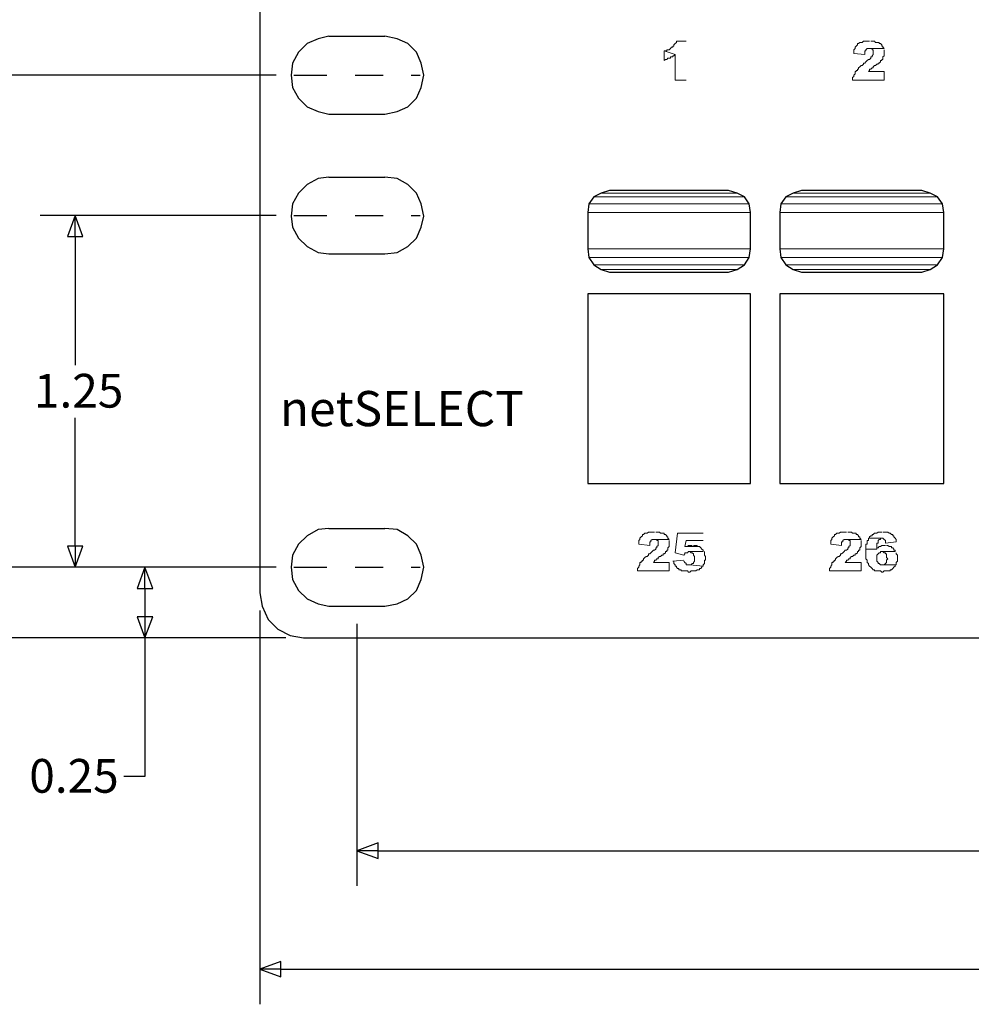
# Model space of a CAD drawing. Units: inches. Extents: x 0.1 to 33.9, y 0.6 to 21.4.
# Drawn here: x 3.6 to 7, y 6.8 to 10.3 of the extents above; entities that cross this region are included whole.
import ezdxf

# ---------------------------------------------------------------- set-up
doc = ezdxf.new("R2010")
doc.units = ezdxf.units.IN
doc.header["$MEASUREMENT"] = 0
doc.linetypes.add('CHAIN', pattern=[0.7087, 0.4724, -0.0591, 0.1181, -0.0591])
for name, color, linetype, lineweight in [('Centerline (ANSI)', 7, 'Continuous', 25), ('Dimension (ANSI)', 7, 'Continuous', 25), ('Layer 1', 7, 'Continuous', 25)]:
    doc.layers.add(name, color=color, linetype=linetype, lineweight=lineweight)
doc.styles.add('Note Text (ANSI)', font='tahoma.ttf')
doc.styles.get("Standard").update_dxf_attribs({"font": 'monotxt_.ttf'})
doc.dimstyles.new('HPW STANDARD', dxfattribs={"dimtxt": 0.12, "dimasz": 0.075, "dimexe": 0.125, "dimexo": 0.0625, "dimgap": 0.031496, "dimtad": 0, "dimtih": 1, "dimtoh": 1, "dimdec": 3, "dimrnd": 1e-08, "dimzin": 0, "dimdsep": 46, "dimtxsty": 'Note Text (ANSI)', "dimblk": 'Filled-1', "dimcen": 0.09, "dimdle": 0.393701, "dimclrd": 256, "dimclre": 256, "dimclrt": 256, "dimadec": 0, "dimazin": 0, "dimtfac": 0.666667, "dimtdec": 3, "dimtofl": 0, "dimtmove": 0, "dimatfit": 3, "dimfxl": 1, "dimtolj": 1, "dimtzin": 4, "dimlwd": -1, "dimlwe": -1, "dimarcsym": 0})

# ---------------------------------------------------------------- blocks, each defined once
blk = doc.blocks.new('Filled-1')
at = {"color": 0}
for p, q in [((0, 0), (-1, 0.367)), ((-1, 0.367), (-1, -0.367)), ((-1, 0), (0, 0)), ((-1, -0.367), (0, 0))]:
    blk.add_line(p, q, dxfattribs=at)
at = {"color": 0, "flags": 128}
blk.add_lwpolyline([(-1, -0.367), (0, 0), (-1, 0.367), (-1, -0.367)], dxfattribs=at)
at = {"color": 0}
blk.add_solid([(-1, -0.367), (0, 0), (-1, 0.367), (-1, -0.367)], dxfattribs=at)
blk = doc.blocks.new('*D22')
at = {"layer": 'Defpoints', "color": 0, "transparency": 16777216}
for p in [(4.419, 8.2191), (23.4187, 8.2191), (23.4187, 6.8806)]:
    blk.add_point(p, dxfattribs=at)
at = {"layer": 'Dimension (ANSI)', "transparency": 16777216}
for p, q in [((4.419, 8.1566), (4.419, 6.7556)), ((23.4187, 8.1566), (23.4187, 6.7556)), ((4.494, 6.8806), (13.6946, 6.8806)), ((23.3437, 6.8806), (14.1431, 6.8806))]:
    blk.add_line(p, q, dxfattribs=at)
at = {"layer": 'Dimension (ANSI)', "transparency": 16777216, "xscale": 0.07500000298023224, "yscale": 0.07500000298023224, "zscale": 0.07500000298023224, "rotation": 180}
blk.add_blockref('Filled-1', (4.419, 6.8806), dxfattribs=at)
at = {"layer": 'Dimension (ANSI)', "transparency": 16777216, "xscale": 0.07500000298023224, "yscale": 0.07500000298023224, "zscale": 0.07500000298023224}
blk.add_blockref('Filled-1', (23.4187, 6.8806), dxfattribs=at)
at = {"layer": 'Dimension (ANSI)', "transparency": 16777216, "insert": (13.7261, 6.943), "char_height": 0.12, "attachment_point": 1, "style": 'Note Text (ANSI)'}
blk.add_mtext('\\A1;19.00', dxfattribs=at)
blk = doc.blocks.new('*D26')
at = {"layer": 'Defpoints', "color": 0, "transparency": 16777216}
for p in [(4.5746, 11.5601), (1.8753, 8.0592), (4.5746, 8.0592)]:
    blk.add_point(p, dxfattribs=at)
at = {"layer": 'Dimension (ANSI)', "transparency": 16777216}
for p, q in [((4.5121, 11.5601), (1.7503, 11.5601)), ((1.8753, 11.4851), (1.8753, 9.9036)), ((1.8753, 8.1342), (1.8753, 9.7157)), ((4.5121, 8.0592), (1.7503, 8.0592))]:
    blk.add_line(p, q, dxfattribs=at)
at = {"layer": 'Dimension (ANSI)', "transparency": 16777216, "xscale": 0.07500000298023224, "yscale": 0.07500000298023224, "zscale": 0.07500000298023224}
for p, rotation in [((1.8753, 11.5601), 90), ((1.8753, 8.0592), 270)]:
    blk.add_blockref('Filled-1', p, dxfattribs=dict(at, rotation=rotation))
at = {"layer": 'Dimension (ANSI)', "transparency": 16777216, "insert": (1.7224, 9.8721), "char_height": 0.12, "attachment_point": 1, "style": 'Note Text (ANSI)'}
blk.add_mtext('\\A1;3.50', dxfattribs=at)
blk = doc.blocks.new('*D29')
at = {"layer": 'Defpoints', "color": 0, "transparency": 16777216}
for p in [(4.7647, 8.1716), (23.0708, 8.1716), (23.0708, 7.302)]:
    blk.add_point(p, dxfattribs=at)
at = {"layer": 'Dimension (ANSI)', "transparency": 16777216}
for p, q in [((4.7647, 8.1091), (4.7647, 7.177)), ((23.0708, 8.1091), (23.0708, 7.177)), ((4.8397, 7.302), (13.5271, 7.302)), ((22.9958, 7.302), (13.9688, 7.302))]:
    blk.add_line(p, q, dxfattribs=at)
at = {"layer": 'Dimension (ANSI)', "transparency": 16777216, "xscale": 0.07500000298023224, "yscale": 0.07500000298023224, "zscale": 0.07500000298023224, "rotation": 180}
blk.add_blockref('Filled-1', (4.7647, 7.302), dxfattribs=at)
at = {"layer": 'Dimension (ANSI)', "transparency": 16777216, "xscale": 0.07500000298023224, "yscale": 0.07500000298023224, "zscale": 0.07500000298023224}
blk.add_blockref('Filled-1', (23.0708, 7.302), dxfattribs=at)
at = {"layer": 'Dimension (ANSI)', "transparency": 16777216, "insert": (13.5586, 7.3648), "char_height": 0.12, "attachment_point": 1, "style": 'Note Text (ANSI)'}
blk.add_mtext('\\A1;18.31', dxfattribs=at)
blk = doc.blocks.new('*D30')
at = {"layer": 'Defpoints', "color": 0, "transparency": 16777216}
for p in [(2.4775, 11.3094), (4.5403, 11.3094), (4.5403, 8.3099)]:
    blk.add_point(p, dxfattribs=at)
at = {"layer": 'Dimension (ANSI)', "transparency": 16777216}
for p, q in [((4.4778, 11.3094), (2.3525, 11.3094)), ((2.4775, 11.2344), (2.4775, 9.9036)), ((2.4775, 8.3849), (2.4775, 9.7157)), ((4.4778, 8.3099), (2.3525, 8.3099))]:
    blk.add_line(p, q, dxfattribs=at)
at = {"layer": 'Dimension (ANSI)', "transparency": 16777216, "xscale": 0.07500000298023224, "yscale": 0.07500000298023224, "zscale": 0.07500000298023224}
for p, rotation in [((2.4775, 11.3094), 90), ((2.4775, 8.3099), 270)]:
    blk.add_blockref('Filled-1', p, dxfattribs=dict(at, rotation=rotation))
at = {"layer": 'Dimension (ANSI)', "transparency": 16777216, "insert": (2.3246, 9.8721), "char_height": 0.12, "attachment_point": 1, "style": 'Note Text (ANSI)'}
blk.add_mtext('\\A1;3.00', dxfattribs=at)
blk = doc.blocks.new('*D31')
at = {"layer": 'Defpoints', "color": 0, "transparency": 16777216}
for p in [(3.7623, 9.5611), (4.5403, 9.5611), (4.5403, 8.3099)]:
    blk.add_point(p, dxfattribs=at)
at = {"layer": 'Dimension (ANSI)', "transparency": 16777216}
for p, q in [((4.4778, 9.5611), (3.6373, 9.5611)), ((3.7623, 9.4861), (3.7623, 9.0295)), ((3.7623, 8.3849), (3.7623, 8.8415)), ((4.4778, 8.3099), (3.6373, 8.3099))]:
    blk.add_line(p, q, dxfattribs=at)
at = {"layer": 'Dimension (ANSI)', "transparency": 16777216, "xscale": 0.07500000298023224, "yscale": 0.07500000298023224, "zscale": 0.07500000298023224}
for p, rotation in [((3.7623, 9.5611), 90), ((3.7623, 8.3099), 270)]:
    blk.add_blockref('Filled-1', p, dxfattribs=dict(at, rotation=rotation))
at = {"layer": 'Dimension (ANSI)', "transparency": 16777216, "insert": (3.6156, 8.998), "char_height": 0.12, "attachment_point": 1, "style": 'Note Text (ANSI)'}
blk.add_mtext('\\A1;1.25', dxfattribs=at)
blk = doc.blocks.new('*D32')
at = {"layer": 'Defpoints', "color": 0, "transparency": 16777216}
for p in [(4.5403, 8.3099), (4.0105, 8.0592), (4.5746, 8.0592)]:
    blk.add_point(p, dxfattribs=at)
at = {"layer": 'Dimension (ANSI)', "transparency": 16777216}
for p, q in [((4.4778, 8.3099), (3.8855, 8.3099)), ((4.0105, 8.2349), (4.0105, 8.1342)), ((4.5121, 8.0592), (3.8855, 8.0592)), ((4.0105, 8.0592), (4.0105, 7.5656)), ((4.0105, 7.5656), (3.9355, 7.5656))]:
    blk.add_line(p, q, dxfattribs=at)
at = {"layer": 'Dimension (ANSI)', "transparency": 16777216, "xscale": 0.07500000298023224, "yscale": 0.07500000298023224, "zscale": 0.07500000298023224}
for p, rotation in [((4.0105, 8.3099), 90), ((4.0105, 8.0592), 270)]:
    blk.add_blockref('Filled-1', p, dxfattribs=dict(at, rotation=rotation))
at = {"layer": 'Dimension (ANSI)', "transparency": 16777216, "insert": (3.599, 7.6281), "char_height": 0.12, "attachment_point": 1, "style": 'Note Text (ANSI)'}
blk.add_mtext('\\A1;0.25', dxfattribs=at)
blk = doc.blocks.new('*D33')
at = {"layer": 'Defpoints', "color": 0, "transparency": 16777216}
for p in [(3.1185, 10.0603), (4.5403, 10.0603), (4.5403, 8.3099)]:
    blk.add_point(p, dxfattribs=at)
at = {"layer": 'Dimension (ANSI)', "transparency": 16777216}
for p, q in [((4.4778, 10.0603), (2.9935, 10.0603)), ((3.1185, 9.9853), (3.1185, 9.2781)), ((3.1185, 8.3849), (3.1185, 9.0922)), ((4.4778, 8.3099), (2.9935, 8.3099))]:
    blk.add_line(p, q, dxfattribs=at)
at = {"layer": 'Dimension (ANSI)', "transparency": 16777216, "xscale": 0.07500000298023224, "yscale": 0.07500000298023224, "zscale": 0.07500000298023224}
for p, rotation in [((3.1185, 10.0603), 90), ((3.1185, 8.3099), 270)]:
    blk.add_blockref('Filled-1', p, dxfattribs=dict(at, rotation=rotation))
at = {"layer": 'Dimension (ANSI)', "transparency": 16777216, "insert": (2.9718, 9.2466), "char_height": 0.12, "attachment_point": 1, "style": 'Note Text (ANSI)'}
blk.add_mtext('\\A1;1.75', dxfattribs=at)

msp = doc.modelspace()

# ---------------------------------------------------------------- linework, layer by layer
at = {"layer": 'Centerline (ANSI)', "linetype": 'CHAIN', "ltscale": 0.249228}
for p, q in [((4.5403, 10.0603), (4.9892, 10.0603)), ((4.5403, 9.5611), (4.9892, 9.5611)), ((4.5403, 8.3099), (4.9892, 8.3099))]:
    msp.add_line(p, q, dxfattribs=at)
at = {"layer": 'Layer 1', "color": 7, "lineweight": 25}
for p, q in [((4.419, 11.4045), (4.419, 8.2191)), ((4.6653, 10.1986), (4.6264, 10.19)), ((4.6653, 10.1986), (4.8642, 10.1986)), ((4.9074, 10.19), (4.8642, 10.1986)), ((4.5875, 10.1727), (4.5573, 10.1425)), ((4.6264, 10.19), (4.5875, 10.1727)), ((4.9463, 10.1727), (4.9074, 10.19)), ((4.9765, 10.1425), (4.9463, 10.1727)), ((4.5573, 10.1425), (4.5357, 10.1036)), ((4.9938, 10.1036), (4.9765, 10.1425)), ((4.5357, 10.1036), (4.5313, 10.0603)), ((5.0025, 10.0603), (4.9938, 10.1036)), ((4.5313, 10.0603), (4.5357, 10.0171)), ((4.9938, 10.0171), (5.0025, 10.0603)), ((4.5357, 10.0171), (4.5573, 9.9782)), ((4.9765, 9.9782), (4.9938, 10.0171)), ((4.5573, 9.9782), (4.5875, 9.948)), ((4.5875, 9.948), (4.6264, 9.9307)), ((4.9074, 9.9307), (4.9463, 9.948)), ((4.9463, 9.948), (4.9765, 9.9782)), ((4.6264, 9.9307), (4.6653, 9.922)), ((4.6653, 9.922), (4.8642, 9.922)), ((4.8642, 9.922), (4.9074, 9.9307)), ((4.5875, 9.6714), (4.5573, 9.6411)), ((4.6264, 9.693), (4.5875, 9.6714)), ((4.6653, 9.6973), (4.6264, 9.693)), ((4.6653, 9.6973), (4.8642, 9.6973)), ((4.9074, 9.693), (4.8642, 9.6973)), ((4.9463, 9.6714), (4.9074, 9.693)), ((4.9765, 9.6411), (4.9463, 9.6714)), ((4.5573, 9.6411), (4.5357, 9.6022)), ((4.9938, 9.6022), (4.9765, 9.6411)), ((5.6335, 9.6411), (5.6075, 9.6281)), ((5.6637, 9.6497), (5.6335, 9.6411)), ((6.0873, 9.6497), (5.6637, 9.6497)), ((6.1175, 9.6411), (6.0873, 9.6497)), ((6.1435, 9.6281), (6.1175, 9.6411)), ((6.3164, 9.6411), (6.2904, 9.6281)), ((6.3466, 9.6497), (6.3164, 9.6411)), ((6.7745, 9.6497), (6.3466, 9.6497)), ((6.8048, 9.6411), (6.7745, 9.6497)), ((6.8307, 9.6281), (6.8048, 9.6411)), ((4.5357, 9.6022), (4.5313, 9.559)), ((5.0025, 9.559), (4.9938, 9.6022)), ((5.5902, 9.6022), (5.5859, 9.572)), ((5.6075, 9.6281), (5.5902, 9.6022)), ((6.1608, 9.6022), (6.1435, 9.6281)), ((6.1651, 9.572), (6.1608, 9.6022)), ((6.2731, 9.6022), (6.2688, 9.572)), ((6.2904, 9.6281), (6.2731, 9.6022)), ((6.848, 9.6022), (6.8307, 9.6281)), ((6.8523, 9.572), (6.848, 9.6022)), ((5.5859, 9.572), (5.5859, 9.4423)), ((6.1651, 9.4423), (6.1651, 9.572)), ((6.2688, 9.572), (6.2688, 9.4423)), ((6.8523, 9.4423), (6.8523, 9.572)), ((4.5313, 9.559), (4.5357, 9.5201)), ((4.9938, 9.5201), (5.0025, 9.559)), ((4.5357, 9.5201), (4.5573, 9.4812)), ((4.9765, 9.4812), (4.9938, 9.5201)), ((4.5573, 9.4812), (4.5875, 9.4509)), ((4.9463, 9.4509), (4.9765, 9.4812)), ((4.5875, 9.4509), (4.6264, 9.4293)), ((4.6264, 9.4293), (4.6653, 9.425)), ((4.6653, 9.425), (4.8642, 9.425)), ((4.8642, 9.425), (4.9074, 9.4293)), ((4.9074, 9.4293), (4.9463, 9.4509)), ((5.5859, 9.4423), (5.5902, 9.412)), ((6.1608, 9.412), (6.1651, 9.4423)), ((6.2688, 9.4423), (6.2731, 9.412)), ((6.848, 9.412), (6.8523, 9.4423)), ((5.5902, 9.412), (5.6075, 9.3861)), ((5.6075, 9.3861), (5.6335, 9.3688)), ((6.1175, 9.3688), (6.1435, 9.3861)), ((6.1435, 9.3861), (6.1608, 9.412)), ((6.2731, 9.412), (6.2904, 9.3861)), ((6.2904, 9.3861), (6.3164, 9.3688)), ((6.8048, 9.3688), (6.8307, 9.3861)), ((6.8307, 9.3861), (6.848, 9.412)), ((5.6335, 9.3688), (5.6637, 9.3601)), ((5.6637, 9.3601), (6.0873, 9.3601)), ((6.0873, 9.3601), (6.1175, 9.3688)), ((6.3164, 9.3688), (6.3466, 9.3601)), ((6.3466, 9.3601), (6.7745, 9.3601)), ((6.7745, 9.3601), (6.8048, 9.3688)), ((6.1651, 9.2824), (5.5859, 9.2824)), ((5.5859, 9.2824), (5.5859, 8.6081)), ((6.1651, 8.6081), (6.1651, 9.2824)), ((6.8523, 9.2824), (6.2688, 9.2824)), ((6.2688, 9.2824), (6.2688, 8.6081)), ((6.8523, 8.6081), (6.8523, 9.2824)), ((5.5859, 8.6081), (6.1651, 8.6081)), ((6.2688, 8.6081), (6.8523, 8.6081)), ((4.6264, 8.4439), (4.5875, 8.4223)), ((4.6653, 8.4482), (4.6264, 8.4439)), ((4.6653, 8.4482), (4.8642, 8.4482)), ((4.9074, 8.4439), (4.8642, 8.4482)), ((4.9463, 8.4223), (4.9074, 8.4439)), ((4.5875, 8.4223), (4.5573, 8.392)), ((4.9765, 8.392), (4.9463, 8.4223)), ((4.5573, 8.392), (4.5357, 8.3531)), ((4.9938, 8.3531), (4.9765, 8.392)), ((4.5357, 8.3531), (4.5313, 8.3099)), ((5.0025, 8.3099), (4.9938, 8.3531)), ((4.5313, 8.3099), (4.5357, 8.2667)), ((4.9938, 8.2667), (5.0025, 8.3099)), ((4.5357, 8.2667), (4.5573, 8.2278)), ((4.9765, 8.2278), (4.9938, 8.2667)), ((4.419, 8.2191), (4.4276, 8.1716)), ((4.5573, 8.2278), (4.5875, 8.1975)), ((4.5875, 8.1975), (4.6264, 8.1802)), ((4.9074, 8.1802), (4.9463, 8.1975)), ((4.9463, 8.1975), (4.9765, 8.2278)), ((4.4276, 8.1716), (4.4492, 8.124)), ((4.6264, 8.1802), (4.6653, 8.1716)), ((4.6653, 8.1716), (4.8642, 8.1716)), ((4.8642, 8.1716), (4.9074, 8.1802)), ((4.4492, 8.124), (4.4838, 8.0895)), ((4.4838, 8.0895), (4.527, 8.0679)), ((4.527, 8.0679), (4.5746, 8.0592)), ((4.5746, 8.0592), (23.2588, 8.0592))]:
    msp.add_line(p, q, dxfattribs=at)
at = {"layer": 'Layer 1', "color": 7, "lineweight": 5}
for p, q in [((5.8842, 10.1597), (5.8798, 10.1554)), ((5.8885, 10.1597), (5.8842, 10.1597)), ((5.8928, 10.1641), (5.8885, 10.1641)), ((5.8885, 10.1641), (5.8885, 10.1597)), ((5.8971, 10.1727), (5.8928, 10.1684)), ((5.8928, 10.1684), (5.8928, 10.1641)), ((5.9014, 10.177), (5.8971, 10.1727)), ((5.936, 10.1814), (5.9014, 10.1814)), ((5.9014, 10.1814), (5.9014, 10.177)), ((6.5411, 10.1641), (6.5368, 10.1597)), ((6.5368, 10.1597), (6.5368, 10.1554)), ((6.5454, 10.1684), (6.5411, 10.1641)), ((6.5497, 10.1727), (6.5454, 10.1727)), ((6.5454, 10.1727), (6.5454, 10.1684)), ((6.5541, 10.177), (6.5497, 10.1727)), ((6.5627, 10.177), (6.5541, 10.177)), ((6.567, 10.1814), (6.5627, 10.177)), ((6.5886, 10.1814), (6.567, 10.1814)), ((6.6059, 10.1814), (6.593, 10.1814)), ((6.6103, 10.177), (6.6059, 10.1814)), ((6.6232, 10.177), (6.6103, 10.177)), ((6.6232, 10.1727), (6.6232, 10.177)), ((6.6275, 10.1727), (6.6232, 10.1727)), ((6.6319, 10.1684), (6.6275, 10.1727)), ((6.6319, 10.1641), (6.6319, 10.1684)), ((6.6362, 10.1641), (6.6319, 10.1641)), ((6.6362, 10.1597), (6.6362, 10.1641)), ((6.6405, 10.1554), (6.6362, 10.1597)), ((5.8582, 10.1468), (5.8582, 10.1122)), ((5.8669, 10.1468), (5.8582, 10.1468)), ((5.8582, 10.1468), (5.8971, 10.1338)), ((5.8755, 10.1511), (5.8669, 10.1511)), ((5.8669, 10.1511), (5.8669, 10.1468)), ((5.8798, 10.1554), (5.8755, 10.1511)), ((5.8798, 10.1208), (5.8798, 10.1252)), ((5.8798, 10.1252), (5.8885, 10.1252)), ((5.8885, 10.1252), (5.8885, 10.1295)), ((5.8885, 10.1295), (5.8928, 10.1295)), ((5.8928, 10.1295), (5.8971, 10.1338)), ((5.8971, 10.1338), (5.8971, 10.043)), ((6.5368, 10.1554), (6.5325, 10.1511)), ((6.5325, 10.1511), (6.5325, 10.1381)), ((6.5325, 10.1381), (6.5714, 10.1338)), ((6.5714, 10.1338), (6.5714, 10.1468)), ((6.5714, 10.1468), (6.5757, 10.1468)), ((6.5757, 10.1511), (6.58, 10.1554)), ((6.5757, 10.1468), (6.5757, 10.1511)), ((6.58, 10.1554), (6.6405, 10.1554)), ((6.6405, 10.1554), (6.5886, 10.1554)), ((6.5886, 10.1554), (6.5973, 10.1554)), ((6.5973, 10.1252), (6.593, 10.1252)), ((6.593, 10.1252), (6.593, 10.1208)), ((6.5973, 10.1554), (6.5973, 10.1511)), ((6.5973, 10.1511), (6.6016, 10.1511)), ((6.6016, 10.1338), (6.5973, 10.1295)), ((6.5973, 10.1295), (6.5973, 10.1252)), ((6.6016, 10.1511), (6.6016, 10.1425)), ((6.6016, 10.1425), (6.6016, 10.1338)), ((6.6362, 10.1252), (6.6405, 10.1295)), ((6.6362, 10.1165), (6.6362, 10.1252)), ((6.6405, 10.1295), (6.6405, 10.1511)), ((5.8582, 10.1122), (5.8625, 10.1165)), ((5.8625, 10.1165), (5.8669, 10.1165)), ((5.8669, 10.1165), (5.8712, 10.1208)), ((5.8712, 10.1208), (5.8798, 10.1208)), ((6.5541, 10.0906), (6.5497, 10.0863)), ((6.5584, 10.0949), (6.5541, 10.0906)), ((6.5627, 10.0949), (6.5584, 10.0949)), ((6.567, 10.0992), (6.5627, 10.0949)), ((6.5714, 10.1036), (6.567, 10.1036)), ((6.567, 10.1036), (6.567, 10.0992)), ((6.5757, 10.1079), (6.5714, 10.1036)), ((6.58, 10.1122), (6.5757, 10.1079)), ((6.5843, 10.1165), (6.58, 10.1122)), ((6.5886, 10.1165), (6.5843, 10.1165)), ((6.593, 10.1208), (6.5886, 10.1165)), ((6.6016, 10.0906), (6.6059, 10.0949)), ((6.6016, 10.0863), (6.6016, 10.0906)), ((6.6059, 10.0949), (6.6103, 10.0949)), ((6.6103, 10.0949), (6.6146, 10.0992)), ((6.6146, 10.0992), (6.6189, 10.0992)), ((6.6189, 10.0992), (6.6189, 10.1036)), ((6.6189, 10.1036), (6.6232, 10.1036)), ((6.6232, 10.1036), (6.6275, 10.1079)), ((6.6275, 10.1079), (6.6275, 10.1122)), ((6.6275, 10.1122), (6.6319, 10.1122)), ((6.6319, 10.1122), (6.6319, 10.1165)), ((6.6319, 10.1165), (6.6362, 10.1165)), ((6.5325, 10.056), (6.5281, 10.0517)), ((6.5281, 10.0517), (6.5281, 10.043)), ((6.5368, 10.0647), (6.5325, 10.0603)), ((6.5325, 10.0603), (6.5325, 10.056)), ((6.5411, 10.0733), (6.5368, 10.0733)), ((6.5368, 10.0733), (6.5368, 10.0647)), ((6.5454, 10.0776), (6.5411, 10.0776)), ((6.5411, 10.0776), (6.5411, 10.0733)), ((6.5497, 10.0819), (6.5454, 10.0819)), ((6.5454, 10.0819), (6.5454, 10.0776)), ((6.5497, 10.0863), (6.5497, 10.0819)), ((6.5843, 10.0733), (6.5886, 10.0776)), ((6.6405, 10.0733), (6.5843, 10.0733)), ((6.5886, 10.0776), (6.5886, 10.0819)), ((6.5886, 10.0819), (6.593, 10.0819)), ((6.593, 10.0819), (6.5973, 10.0863)), ((6.5973, 10.0863), (6.6016, 10.0863)), ((6.6405, 10.043), (6.6405, 10.0733)), ((5.8971, 10.043), (5.936, 10.043)), ((6.5281, 10.043), (6.6405, 10.043)), ((5.6335, 9.6411), (5.6075, 9.6281)), ((5.6637, 9.6497), (5.6335, 9.6411)), ((5.6335, 9.6411), (6.1175, 9.6411)), ((5.6335, 9.6411), (6.1175, 9.6411)), ((5.6637, 9.6497), (6.0873, 9.6497)), ((6.0873, 9.6497), (6.1175, 9.6411)), ((6.1175, 9.6411), (6.1435, 9.6281)), ((6.3164, 9.6411), (6.2904, 9.6281)), ((6.3466, 9.6497), (6.3164, 9.6411)), ((6.3164, 9.6411), (6.8048, 9.6411)), ((6.3164, 9.6411), (6.8048, 9.6411)), ((6.3466, 9.6497), (6.7745, 9.6497)), ((6.7745, 9.6497), (6.8048, 9.6411)), ((6.8048, 9.6411), (6.8307, 9.6281)), ((5.5902, 9.6022), (5.5859, 9.572)), ((5.6075, 9.6281), (5.5902, 9.6022)), ((5.5902, 9.6022), (6.1608, 9.6022)), ((5.5902, 9.6022), (6.1608, 9.6022)), ((5.6075, 9.6281), (6.1435, 9.6281)), ((5.6075, 9.6281), (6.1435, 9.6281)), ((6.1435, 9.6281), (6.1608, 9.6022)), ((6.1608, 9.6022), (6.1651, 9.572)), ((6.2731, 9.6022), (6.2688, 9.572)), ((6.2904, 9.6281), (6.2731, 9.6022)), ((6.2731, 9.6022), (6.848, 9.6022)), ((6.2731, 9.6022), (6.848, 9.6022)), ((6.2904, 9.6281), (6.8307, 9.6281)), ((6.2904, 9.6281), (6.8307, 9.6281)), ((6.8307, 9.6281), (6.848, 9.6022)), ((6.848, 9.6022), (6.8523, 9.572)), ((5.5859, 9.572), (6.1651, 9.572)), ((5.5859, 9.572), (5.5859, 9.4423)), ((5.5859, 9.572), (6.1651, 9.572)), ((6.1651, 9.572), (6.1651, 9.4423)), ((6.2688, 9.572), (6.8523, 9.572)), ((6.2688, 9.572), (6.2688, 9.4423)), ((6.2688, 9.572), (6.8523, 9.572)), ((6.8523, 9.572), (6.8523, 9.4423)), ((5.5859, 9.4423), (6.1651, 9.4423)), ((5.5859, 9.4423), (5.5902, 9.412)), ((5.5859, 9.4423), (6.1651, 9.4423)), ((6.1651, 9.4423), (6.1608, 9.412)), ((6.2688, 9.4423), (6.8523, 9.4423)), ((6.2688, 9.4423), (6.2731, 9.412)), ((6.2688, 9.4423), (6.8523, 9.4423)), ((6.8523, 9.4423), (6.848, 9.412)), ((5.5902, 9.412), (6.1608, 9.412)), ((5.5902, 9.412), (5.6075, 9.3861)), ((5.5902, 9.412), (6.1608, 9.412)), ((5.6075, 9.3861), (6.1435, 9.3861)), ((5.6075, 9.3861), (5.6335, 9.3688)), ((5.6075, 9.3861), (6.1435, 9.3861)), ((6.1435, 9.3861), (6.1175, 9.3688)), ((6.1608, 9.412), (6.1435, 9.3861)), ((6.2731, 9.412), (6.848, 9.412)), ((6.2731, 9.412), (6.2904, 9.3861)), ((6.2731, 9.412), (6.848, 9.412)), ((6.2904, 9.3861), (6.8307, 9.3861)), ((6.2904, 9.3861), (6.3164, 9.3688)), ((6.2904, 9.3861), (6.8307, 9.3861)), ((6.8307, 9.3861), (6.8048, 9.3688)), ((6.848, 9.412), (6.8307, 9.3861)), ((5.6335, 9.3688), (6.1175, 9.3688)), ((5.6335, 9.3688), (5.6637, 9.3601)), ((5.6335, 9.3688), (6.1175, 9.3688)), ((5.6637, 9.3601), (6.0873, 9.3601)), ((6.1175, 9.3688), (6.0873, 9.3601)), ((6.3164, 9.3688), (6.8048, 9.3688)), ((6.3164, 9.3688), (6.3466, 9.3601)), ((6.3164, 9.3688), (6.8048, 9.3688)), ((6.3466, 9.3601), (6.7745, 9.3601)), ((6.8048, 9.3688), (6.7745, 9.3601)), ((5.7718, 8.4093), (5.7674, 8.405)), ((5.7761, 8.418), (5.7718, 8.4136)), ((5.7718, 8.4136), (5.7718, 8.4093)), ((5.7804, 8.4223), (5.7761, 8.418)), ((5.7847, 8.4266), (5.7804, 8.4266)), ((5.7804, 8.4266), (5.7804, 8.4223)), ((5.7891, 8.4309), (5.7847, 8.4266)), ((5.7977, 8.4309), (5.7891, 8.4309)), ((5.802, 8.4352), (5.7977, 8.4309)), ((5.8236, 8.4352), (5.802, 8.4352)), ((5.8107, 8.405), (5.815, 8.4093)), ((5.815, 8.4093), (5.8755, 8.4093)), ((5.8755, 8.4093), (5.8236, 8.4093)), ((5.8236, 8.4093), (5.8323, 8.4093)), ((5.8409, 8.4352), (5.828, 8.4352)), ((5.8323, 8.4093), (5.8323, 8.405)), ((5.8453, 8.4309), (5.8409, 8.4352)), ((5.8582, 8.4309), (5.8453, 8.4309)), ((5.8582, 8.4266), (5.8582, 8.4309)), ((5.8625, 8.4266), (5.8582, 8.4266)), ((5.8669, 8.4223), (5.8625, 8.4266)), ((5.8669, 8.418), (5.8669, 8.4223)), ((5.8712, 8.418), (5.8669, 8.418)), ((5.8712, 8.4136), (5.8712, 8.418)), ((5.8755, 8.4093), (5.8712, 8.4136)), ((5.9058, 8.4309), (5.8971, 8.3618)), ((5.9965, 8.4309), (5.9058, 8.4309)), ((6.4547, 8.4093), (6.4503, 8.405)), ((6.459, 8.418), (6.4547, 8.4136)), ((6.4547, 8.4136), (6.4547, 8.4093)), ((6.4633, 8.4223), (6.459, 8.418)), ((6.4676, 8.4266), (6.4633, 8.4266)), ((6.4633, 8.4266), (6.4633, 8.4223)), ((6.4719, 8.4309), (6.4676, 8.4266)), ((6.4806, 8.4309), (6.4719, 8.4309)), ((6.4849, 8.4352), (6.4806, 8.4309)), ((6.5065, 8.4352), (6.4849, 8.4352)), ((6.4936, 8.405), (6.4979, 8.4093)), ((6.4979, 8.4093), (6.5584, 8.4093)), ((6.5584, 8.4093), (6.5065, 8.4093)), ((6.5065, 8.4093), (6.5152, 8.4093)), ((6.5238, 8.4352), (6.5108, 8.4352)), ((6.5152, 8.4093), (6.5152, 8.405)), ((6.5281, 8.4309), (6.5238, 8.4352)), ((6.5411, 8.4309), (6.5281, 8.4309)), ((6.5411, 8.4266), (6.5411, 8.4309)), ((6.5454, 8.4266), (6.5411, 8.4266)), ((6.5497, 8.4223), (6.5454, 8.4266)), ((6.5497, 8.418), (6.5497, 8.4223)), ((6.5541, 8.418), (6.5497, 8.418)), ((6.5541, 8.4136), (6.5541, 8.418)), ((6.5584, 8.4093), (6.5541, 8.4136)), ((6.5843, 8.4136), (6.5843, 8.405)), ((6.5886, 8.4136), (6.5843, 8.4136)), ((6.5843, 8.4136), (6.6362, 8.4136)), ((6.593, 8.4223), (6.5886, 8.418)), ((6.5886, 8.418), (6.5886, 8.4136)), ((6.5973, 8.4223), (6.593, 8.4223)), ((6.6016, 8.4266), (6.5973, 8.4266)), ((6.5973, 8.4266), (6.5973, 8.4223)), ((6.6059, 8.4309), (6.6016, 8.4266)), ((6.6146, 8.4309), (6.6059, 8.4309)), ((6.6189, 8.4352), (6.6146, 8.4309)), ((6.6319, 8.4352), (6.6189, 8.4352)), ((6.6189, 8.405), (6.6232, 8.4093)), ((6.6232, 8.4093), (6.6275, 8.4093)), ((6.6275, 8.4093), (6.6275, 8.4136)), ((6.6275, 8.4136), (6.6319, 8.4136)), ((6.6535, 8.4352), (6.6362, 8.4352)), ((6.6362, 8.4136), (6.6405, 8.4093)), ((6.6405, 8.4093), (6.6448, 8.405)), ((6.6578, 8.4309), (6.6535, 8.4352)), ((6.6621, 8.4309), (6.6578, 8.4309)), ((6.6665, 8.4266), (6.6621, 8.4309)), ((6.6708, 8.4266), (6.6665, 8.4266)), ((6.6708, 8.4223), (6.6708, 8.4266)), ((6.6751, 8.4223), (6.6708, 8.4223)), ((6.6751, 8.418), (6.6751, 8.4223)), ((6.6794, 8.4136), (6.6751, 8.418)), ((6.6837, 8.4093), (6.6794, 8.4136)), ((6.6837, 8.4007), (6.6837, 8.4093)), ((5.7674, 8.405), (5.7674, 8.392)), ((5.7674, 8.392), (5.8064, 8.3877)), ((5.8064, 8.3877), (5.8064, 8.4007)), ((5.8064, 8.4007), (5.8107, 8.4007)), ((5.8107, 8.4007), (5.8107, 8.405)), ((5.8193, 8.3704), (5.815, 8.3661)), ((5.8236, 8.3704), (5.8193, 8.3704)), ((5.828, 8.3747), (5.8236, 8.3704)), ((5.8323, 8.379), (5.828, 8.379)), ((5.828, 8.379), (5.828, 8.3747)), ((5.8323, 8.405), (5.8366, 8.405)), ((5.8366, 8.3877), (5.8323, 8.3834)), ((5.8323, 8.3834), (5.8323, 8.379)), ((5.8366, 8.405), (5.8366, 8.3963)), ((5.8366, 8.3963), (5.8366, 8.3877)), ((5.8669, 8.3661), (5.8669, 8.3704)), ((5.8669, 8.3704), (5.8712, 8.3704)), ((5.8712, 8.379), (5.8755, 8.3834)), ((5.8712, 8.3704), (5.8712, 8.379)), ((5.8755, 8.3834), (5.8755, 8.405)), ((5.9317, 8.3834), (5.936, 8.405)), ((5.9403, 8.3834), (5.9317, 8.3834)), ((5.9317, 8.3834), (5.9836, 8.3834)), ((5.9836, 8.3834), (5.9317, 8.3834)), ((5.936, 8.405), (5.9965, 8.405)), ((5.9447, 8.3877), (5.9403, 8.3834)), ((5.9576, 8.3877), (5.9447, 8.3877)), ((5.9749, 8.3877), (5.962, 8.3877)), ((5.9749, 8.3834), (5.9749, 8.3877)), ((5.9836, 8.3834), (5.9749, 8.3834)), ((5.9879, 8.379), (5.9836, 8.3834)), ((5.9922, 8.3747), (5.9879, 8.379)), ((5.9965, 8.3704), (5.9922, 8.3747)), ((5.9965, 8.3661), (5.9965, 8.3704)), ((6.4503, 8.405), (6.4503, 8.392)), ((6.4503, 8.392), (6.4892, 8.3877)), ((6.4892, 8.3877), (6.4892, 8.4007)), ((6.4892, 8.4007), (6.4936, 8.4007)), ((6.4936, 8.4007), (6.4936, 8.405)), ((6.5022, 8.3704), (6.4979, 8.3661)), ((6.5065, 8.3704), (6.5022, 8.3704)), ((6.5108, 8.3747), (6.5065, 8.3704)), ((6.5152, 8.379), (6.5108, 8.379)), ((6.5108, 8.379), (6.5108, 8.3747)), ((6.5152, 8.405), (6.5195, 8.405)), ((6.5195, 8.3877), (6.5152, 8.3834)), ((6.5152, 8.3834), (6.5152, 8.379)), ((6.5195, 8.405), (6.5195, 8.3963)), ((6.5195, 8.3963), (6.5195, 8.3877)), ((6.5497, 8.3661), (6.5497, 8.3704)), ((6.5497, 8.3704), (6.5541, 8.3704)), ((6.5541, 8.379), (6.5584, 8.3834)), ((6.5541, 8.3704), (6.5541, 8.379)), ((6.5584, 8.3834), (6.5584, 8.405)), ((6.58, 8.392), (6.5757, 8.392)), ((6.5757, 8.392), (6.5757, 8.3747)), ((6.6146, 8.3747), (6.5757, 8.3747)), ((6.5757, 8.3747), (6.5757, 8.3401)), ((6.5757, 8.3747), (6.6146, 8.3747)), ((6.5843, 8.405), (6.58, 8.405)), ((6.58, 8.405), (6.58, 8.392)), ((6.6146, 8.3747), (6.6146, 8.3963)), ((6.6146, 8.3963), (6.6189, 8.3963)), ((6.6189, 8.379), (6.6146, 8.379)), ((6.6146, 8.379), (6.6146, 8.3747)), ((6.6189, 8.3963), (6.6189, 8.405)), ((6.6232, 8.3834), (6.6189, 8.379)), ((6.6275, 8.3834), (6.6232, 8.3834)), ((6.6319, 8.3877), (6.6275, 8.3834)), ((6.6448, 8.3877), (6.6319, 8.3877)), ((6.6448, 8.405), (6.6448, 8.3963)), ((6.6448, 8.3963), (6.6837, 8.4007)), ((6.6535, 8.3877), (6.6491, 8.3877)), ((6.6578, 8.3834), (6.6535, 8.3877)), ((6.6665, 8.3834), (6.6578, 8.3834)), ((6.6665, 8.379), (6.6665, 8.3834)), ((6.6708, 8.379), (6.6665, 8.379)), ((6.6751, 8.3747), (6.6708, 8.379)), ((6.6751, 8.3704), (6.6751, 8.3747)), ((6.6794, 8.3704), (6.6751, 8.3704)), ((6.6794, 8.3661), (6.6794, 8.3704)), ((5.7847, 8.3358), (5.7804, 8.3358)), ((5.7804, 8.3358), (5.7804, 8.3315)), ((5.7891, 8.3445), (5.7847, 8.3401)), ((5.7847, 8.3401), (5.7847, 8.3358)), ((5.7934, 8.3488), (5.7891, 8.3445)), ((5.7977, 8.3488), (5.7934, 8.3488)), ((5.802, 8.3531), (5.7977, 8.3488)), ((5.8064, 8.3574), (5.802, 8.3574)), ((5.802, 8.3574), (5.802, 8.3531)), ((5.8107, 8.3618), (5.8064, 8.3574)), ((5.815, 8.3661), (5.8107, 8.3618)), ((5.8236, 8.3315), (5.8236, 8.3358)), ((5.8236, 8.3358), (5.828, 8.3358)), ((5.828, 8.3358), (5.8323, 8.3401)), ((5.8323, 8.3401), (5.8366, 8.3401)), ((5.8366, 8.3445), (5.8409, 8.3488)), ((5.8366, 8.3401), (5.8366, 8.3445)), ((5.8409, 8.3488), (5.8453, 8.3488)), ((5.8453, 8.3488), (5.8496, 8.3531)), ((5.8496, 8.3531), (5.8539, 8.3531)), ((5.8539, 8.3531), (5.8539, 8.3574)), ((5.8539, 8.3574), (5.8582, 8.3574)), ((5.8582, 8.3574), (5.8625, 8.3618)), ((5.8625, 8.3618), (5.8625, 8.3661)), ((5.8625, 8.3661), (5.8669, 8.3661)), ((5.9274, 8.3358), (5.8885, 8.3315)), ((5.8971, 8.3618), (5.9274, 8.3531)), ((5.9274, 8.3531), (5.9317, 8.3574)), ((5.9317, 8.3574), (5.9317, 8.3618)), ((5.9317, 8.3618), (5.9403, 8.3618)), ((5.9403, 8.3618), (5.9447, 8.3661)), ((5.9965, 8.3661), (5.9447, 8.3661)), ((5.9447, 8.3661), (5.949, 8.3661)), ((5.9447, 8.3661), (5.9965, 8.3661)), ((5.949, 8.3661), (5.9533, 8.3618)), ((5.9533, 8.3618), (5.9576, 8.3618)), ((5.9576, 8.3618), (5.962, 8.3574)), ((5.962, 8.3574), (5.962, 8.3531)), ((5.962, 8.3531), (5.9663, 8.3488)), ((5.9663, 8.3488), (5.9663, 8.3401)), ((5.9663, 8.3401), (5.9663, 8.3315)), ((6.0008, 8.3531), (6.0008, 8.3661)), ((6.0052, 8.3488), (6.0008, 8.3531)), ((6.0008, 8.3229), (6.0008, 8.3358)), ((6.0008, 8.3358), (6.0052, 8.3358)), ((6.0052, 8.3445), (6.0052, 8.3488)), ((6.0052, 8.3358), (6.0052, 8.3445)), ((6.4676, 8.3358), (6.4633, 8.3358)), ((6.4633, 8.3358), (6.4633, 8.3315)), ((6.4719, 8.3445), (6.4676, 8.3401)), ((6.4676, 8.3401), (6.4676, 8.3358)), ((6.4763, 8.3488), (6.4719, 8.3445)), ((6.4806, 8.3488), (6.4763, 8.3488)), ((6.4849, 8.3531), (6.4806, 8.3488)), ((6.4892, 8.3574), (6.4849, 8.3574)), ((6.4849, 8.3574), (6.4849, 8.3531)), ((6.4936, 8.3618), (6.4892, 8.3574)), ((6.4979, 8.3661), (6.4936, 8.3618)), ((6.5065, 8.3315), (6.5065, 8.3358)), ((6.5065, 8.3358), (6.5108, 8.3358)), ((6.5108, 8.3358), (6.5152, 8.3401)), ((6.5152, 8.3401), (6.5195, 8.3401)), ((6.5195, 8.3445), (6.5238, 8.3488)), ((6.5195, 8.3401), (6.5195, 8.3445)), ((6.5238, 8.3488), (6.5281, 8.3488)), ((6.5281, 8.3488), (6.5325, 8.3531)), ((6.5325, 8.3531), (6.5368, 8.3531)), ((6.5368, 8.3531), (6.5368, 8.3574)), ((6.5368, 8.3574), (6.5411, 8.3574)), ((6.5411, 8.3574), (6.5454, 8.3618)), ((6.5454, 8.3618), (6.5454, 8.3661)), ((6.5454, 8.3661), (6.5497, 8.3661)), ((6.5757, 8.3401), (6.58, 8.3358)), ((6.58, 8.3358), (6.58, 8.3315)), ((6.6146, 8.3531), (6.6189, 8.3574)), ((6.6146, 8.3315), (6.6146, 8.3531)), ((6.6189, 8.3574), (6.6232, 8.3618)), ((6.6232, 8.3618), (6.6275, 8.3618)), ((6.6275, 8.3618), (6.6275, 8.3661)), ((6.6275, 8.3661), (6.6794, 8.3661)), ((6.6794, 8.3661), (6.6319, 8.3661)), ((6.6319, 8.3661), (6.6362, 8.3661)), ((6.6362, 8.3661), (6.6405, 8.3618)), ((6.6405, 8.3618), (6.6448, 8.3618)), ((6.6448, 8.3618), (6.6448, 8.3574)), ((6.6448, 8.3574), (6.6491, 8.3574)), ((6.6491, 8.3574), (6.6491, 8.3445)), ((6.6491, 8.3445), (6.6535, 8.3401)), ((6.6535, 8.3401), (6.6491, 8.3358)), ((6.6491, 8.3358), (6.6491, 8.3315)), ((6.6837, 8.3574), (6.6837, 8.3618)), ((6.688, 8.3531), (6.6837, 8.3574)), ((6.688, 8.3358), (6.688, 8.3531)), ((6.688, 8.3315), (6.688, 8.3358)), ((5.7674, 8.3099), (5.7631, 8.3056)), ((5.7631, 8.3056), (5.7631, 8.2969)), ((5.7718, 8.3186), (5.7674, 8.3142)), ((5.7674, 8.3142), (5.7674, 8.3099)), ((5.7761, 8.3272), (5.7718, 8.3272)), ((5.7718, 8.3272), (5.7718, 8.3186)), ((5.7804, 8.3315), (5.7761, 8.3315)), ((5.7761, 8.3315), (5.7761, 8.3272)), ((5.8193, 8.3272), (5.8236, 8.3315)), ((5.8755, 8.3272), (5.8193, 8.3272)), ((5.8755, 8.2969), (5.8755, 8.3272)), ((5.8885, 8.3315), (5.8928, 8.3315)), ((5.8928, 8.3315), (5.8928, 8.3229)), ((5.8928, 8.3229), (5.8971, 8.3186)), ((5.8971, 8.3186), (5.8971, 8.3142)), ((5.8971, 8.3142), (5.9014, 8.3142)), ((5.9014, 8.3142), (5.9014, 8.3099)), ((5.9014, 8.3099), (5.9058, 8.3056)), ((5.9058, 8.3056), (5.9101, 8.3056)), ((5.9101, 8.3056), (5.9101, 8.3013)), ((5.9101, 8.3013), (5.9187, 8.3013)), ((5.9187, 8.3013), (5.9187, 8.2969)), ((5.9317, 8.3272), (5.9274, 8.3315)), ((5.936, 8.3229), (5.9317, 8.3272)), ((5.936, 8.3186), (5.936, 8.3229)), ((5.949, 8.3186), (5.936, 8.3186)), ((5.9965, 8.3142), (5.949, 8.3186)), ((5.9533, 8.3186), (5.949, 8.3186)), ((5.949, 8.3186), (5.9965, 8.3142)), ((5.9576, 8.3229), (5.9533, 8.3186)), ((5.962, 8.3229), (5.9576, 8.3229)), ((5.9663, 8.3315), (5.962, 8.3272)), ((5.962, 8.3272), (5.962, 8.3229)), ((5.9706, 8.2969), (5.9749, 8.3013)), ((5.9749, 8.3013), (5.9836, 8.3013)), ((5.9836, 8.3013), (5.9836, 8.3056)), ((5.9836, 8.3056), (5.9879, 8.3056)), ((5.9879, 8.3056), (5.9922, 8.3099)), ((5.9922, 8.3099), (5.9922, 8.3142)), ((5.9922, 8.3142), (5.9965, 8.3142)), ((5.9965, 8.3186), (6.0008, 8.3229)), ((5.9965, 8.3142), (5.9965, 8.3186)), ((6.4503, 8.3099), (6.446, 8.3056)), ((6.446, 8.3056), (6.446, 8.2969)), ((6.4547, 8.3186), (6.4503, 8.3142)), ((6.4503, 8.3142), (6.4503, 8.3099)), ((6.459, 8.3272), (6.4547, 8.3272)), ((6.4547, 8.3272), (6.4547, 8.3186)), ((6.4633, 8.3315), (6.459, 8.3315)), ((6.459, 8.3315), (6.459, 8.3272)), ((6.5022, 8.3272), (6.5065, 8.3315)), ((6.5584, 8.3272), (6.5022, 8.3272)), ((6.5584, 8.2969), (6.5584, 8.3272)), ((6.58, 8.3315), (6.58, 8.3272)), ((6.58, 8.3272), (6.5843, 8.3229)), ((6.5843, 8.3229), (6.5843, 8.3186)), ((6.5843, 8.3186), (6.5886, 8.3142)), ((6.5886, 8.3142), (6.593, 8.3099)), ((6.593, 8.3099), (6.5973, 8.3056)), ((6.5973, 8.3056), (6.6016, 8.3013)), ((6.6016, 8.3013), (6.6059, 8.3013)), ((6.6059, 8.3013), (6.6059, 8.2969)), ((6.6189, 8.3272), (6.6146, 8.3315)), ((6.6189, 8.3229), (6.6189, 8.3272)), ((6.6232, 8.3229), (6.6189, 8.3229)), ((6.6275, 8.3186), (6.6232, 8.3229)), ((6.6794, 8.3186), (6.6275, 8.3186)), ((6.6405, 8.3186), (6.6319, 8.3186)), ((6.6319, 8.3186), (6.6837, 8.3186)), ((6.6448, 8.3229), (6.6405, 8.3186)), ((6.6491, 8.3272), (6.6448, 8.3229)), ((6.6491, 8.3315), (6.6491, 8.3272)), ((6.6621, 8.2969), (6.6621, 8.3013)), ((6.6621, 8.3013), (6.6665, 8.3013)), ((6.6665, 8.3013), (6.6708, 8.3056)), ((6.6708, 8.3056), (6.6751, 8.3099)), ((6.6751, 8.3099), (6.6794, 8.3142)), ((6.6794, 8.3142), (6.6794, 8.3186)), ((6.6837, 8.3272), (6.688, 8.3315)), ((6.6837, 8.3186), (6.6837, 8.3272)), ((5.7631, 8.2969), (5.8755, 8.2969)), ((5.9187, 8.2969), (5.9403, 8.2969)), ((5.9403, 8.2969), (5.9447, 8.2926)), ((5.9447, 8.2926), (5.949, 8.2926)), ((5.949, 8.2926), (5.9533, 8.2969)), ((5.9533, 8.2969), (5.9706, 8.2969)), ((6.446, 8.2969), (6.5584, 8.2969)), ((6.6059, 8.2969), (6.6275, 8.2969)), ((6.6275, 8.2969), (6.6319, 8.2926)), ((6.6319, 8.2926), (6.6362, 8.2926)), ((6.6362, 8.2926), (6.6405, 8.2969)), ((6.6405, 8.2969), (6.6621, 8.2969))]:
    msp.add_line(p, q, dxfattribs=at)

# ---------------------------------------------------------------- texts
at = {"insert": (4.4902, 8.937), "char_height": 0.2, "attachment_point": 1}
msp.add_mtext_dynamic_manual_height_columns('{\\fArial Black|b0|i0|c0|p34;\\H0.625x;\\C0;netSELECT}', width=0.927473, gutter_width=1, heights=[0], dxfattribs=at)

# ---------------------------------------------------------------- dimensions: what is measured, and where the dimension line sits
at = {"layer": 'Dimension (ANSI)'}
for base, p1, p2, angle, override, picture, middle in [((1.8753, 8.0592), (4.5746, 11.5601), (4.5746, 8.0592), 90, {"dimdec": 2, "dimpost": ''}, '*D26', (1.8753, 9.8096)), ((2.4775, 11.3094), (4.5403, 8.3099), (4.5403, 11.3094), 270, {"dimdec": 2}, '*D30', (2.4775, 9.8096)), ((3.1185, 10.0603), (4.5403, 8.3099), (4.5403, 10.0603), 270, {"dimdec": 2}, '*D33', (3.1185, 9.1851)), ((3.7623, 9.5611), (4.5403, 8.3099), (4.5403, 9.5611), 270, {"dimdec": 2}, '*D31', (3.7623, 8.9355)), ((4.0105, 8.0592), (4.5403, 8.3099), (4.5746, 8.0592), 270, {"dimdec": 2}, '*D32', (3.7515, 7.5656)), ((23.4187, 6.8806), (4.419, 8.2191), (23.4187, 8.2191), 180, {"dimdec": 2}, '*D22', (13.9188, 6.8806)), ((23.0708, 7.302), (4.7647, 8.1716), (23.0708, 8.1716), 180, {"dimdec": 2}, '*D29', (13.7479, 7.302))]:
    dim = msp.add_linear_dim(base=base, p1=p1, p2=p2, angle=angle, dimstyle='HPW STANDARD', override=override, dxfattribs=at)
    dim.commit()
    dim.dimension.update_dxf_attribs({"geometry": picture, "text_midpoint": middle, "dimtype": 160})

doc.saveas('drawing.dxf')
